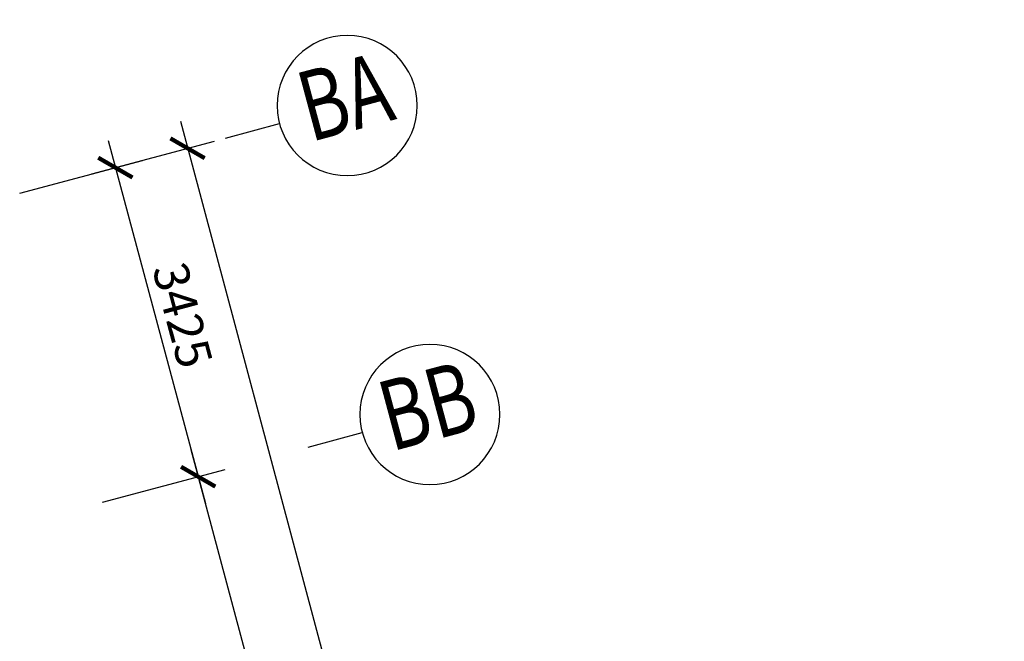
# Model space of a CAD drawing. Extents: x 176199 to 338999, y 924 to 115127.
# Drawn here: x 300636 to 311182, y 68410 to 75065 of the extents above; entities that cross this region are included whole.
import ezdxf
from ezdxf.enums import TextEntityAlignment as Align

# ---------------------------------------------------------------- set-up
doc = ezdxf.new("R2010")
doc.units = 0
doc.header["$LTSCALE"] = 800
doc.header["$MEASUREMENT"] = 0
doc.layers.add('AR-GTXT', color=1, linetype='Continuous')
doc.styles.add('ARIAL', font='ARIAL.TTF', dxfattribs={"height": 100})
doc.styles.add('ROMANS', font='romans.shx', dxfattribs={"width": 0.75})

# ---------------------------------------------------------------- blocks, each defined once
blk = doc.blocks.new('Htxt')
at = {"layer": 'AR-GTXT'}
blk.add_line((8.991, 8.991), (5, 8.991), dxfattribs=at)
blk.add_circle((0, 8.991), 5, dxfattribs=at)
at = {"layer": 'AR-GTXT', "color": 3, "style": 'ARIAL', "width": 0.75}
blk.add_attdef('CIRID', text='', height=5, dxfattribs=at).set_placement((0, 8.991), align=Align.MIDDLE)
blk = doc.blocks.new('_ArchTick')
at = {"color": 0, "linetype": 'ByBlock', "const_width": 0.15}
blk.add_lwpolyline([(-0.5, -0.5), (0.5, 0.5)], dxfattribs=at)

msp = doc.modelspace()

# ---------------------------------------------------------------- linework, layer by layer
at = {"color": 8}
for p, q in [((302357, 73979, 23408), (311182, 41040, 23408)), ((301409, 73414, 23408), (302724, 73766, 23408)), ((301584, 73772, 23408), (302626, 69884, 23408)), ((300636, 73207, 23408), (301951, 73559, 23408)), ((302470, 70463, 23408), (304056, 64547, 23408)), ((301523, 69899, 23408), (302838, 70251, 23408)), ((301523, 69899, 23408), (302838, 70251, 23408))]:
    msp.add_line(p, q, dxfattribs=at)

# ---------------------------------------------------------------- block references
ref = msp.add_blockref('Htxt', (304493, 72844, 23408), dxfattribs=dict(at, xscale=-149.9999999999247, yscale=150, zscale=150, rotation=15.0000000016105))
ref.add_attrib('CIRID', 'BA', dxfattribs={"layer": 'AR-GTXT', "color": 3, "height": 750, "rotation": 15, "style": 'ARIAL', "width": 0.75}).set_placement((304144, 74147, 23408), align=Align.MIDDLE)
at = {"color": 8, "zscale": 300}
for p, xscale, yscale, rotation in [((302434, 73689, 23408), 299.9999999998496, 299.9999999999998, 105.0000000016105), ((301661, 73482, 23408), 299.9999999998496, 299.9999999999998, 105.0000000016105), ((302548, 70173, 23408), 299.9999999998497, 300, -74.9999999983895), ((302548, 70173, 23408), 299.9999999998496, 299.9999999999998, 105.0000000016105)]:
    msp.add_blockref('_ArchTick', p, dxfattribs=dict(at, xscale=xscale, yscale=yscale, rotation=rotation))
at = {"color": 8}
ref = msp.add_blockref('Htxt', (305379, 69536, 23408), dxfattribs=dict(at, xscale=-149.9999999999247, yscale=150, zscale=150, rotation=15.0000000016105))
ref.add_attrib('CIRID', 'BB', dxfattribs={"layer": 'AR-GTXT', "color": 3, "height": 750, "rotation": 15, "style": 'ARIAL', "width": 0.75}).set_placement((305030, 70839, 23408), align=Align.MIDDLE)

# ---------------------------------------------------------------- texts
at = {"color": 8, "insert": (302382, 71902, 23408), "char_height": 375, "attachment_point": 5, "rotation": 285, "style": 'ROMANS'}
msp.add_mtext('\\A1;3425', dxfattribs=at)

doc.saveas('drawing.dxf')
